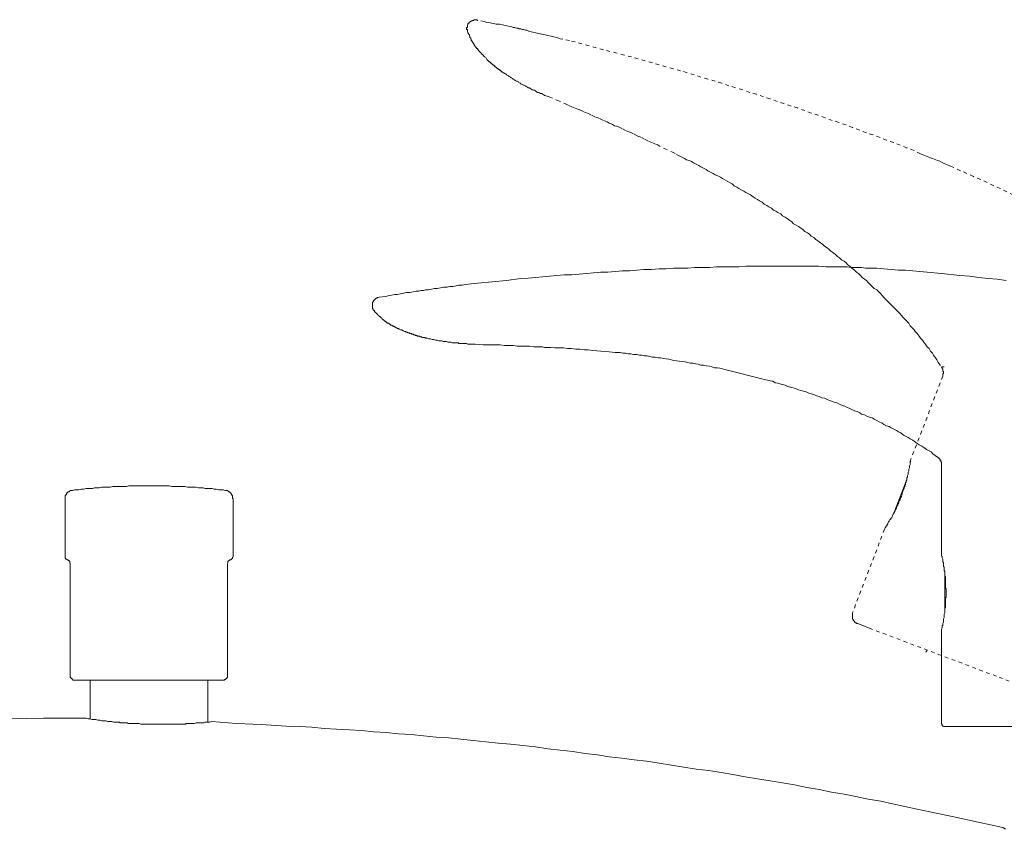
# Model space of a CAD drawing. Units: inches. Extents: x -689 to 859, y -311 to 795.
# Drawn here: x 457 to 552, y 478 to 555 of the extents above; entities that cross this region are included whole.
import ezdxf

# ---------------------------------------------------------------- set-up
doc = ezdxf.new("R2010")
doc.units = ezdxf.units.IN
doc.header["$MEASUREMENT"] = 0
for name, pattern in [('AI-Linetype-45', [0.705556, 0.352778, -0.352778]), ('AI-Linetype-46', [0.705556, 0.352778, -0.352778]), ('AI-Linetype-50', [0.705556, 0.352778, -0.352778]), ('AI-Linetype-54', [0.705556, 0.352778, -0.352778]), ('AI-Linetype-60', [0.705556, 0.352778, -0.352778]), ('AI-Linetype-61', [0.705556, 0.352778, -0.352778]), ('AI-Linetype-62', [0.705556, 0.352778, -0.352778]), ('AI-Linetype-66', [0.705556, 0.352778, -0.352778]), ('AI-Linetype-67', [0.705556, 0.352778, -0.352778]), ('AI-Linetype-68', [0.705556, 0.352778, -0.352778]), ('AI-Linetype-69', [0.705556, 0.352778, -0.352778]), ('AI-Linetype-70', [0.705556, 0.352778, -0.352778]), ('AI-Linetype-71', [0.705556, 0.352778, -0.352778]), ('AI-Linetype-72', [0.705556, 0.352778, -0.352778]), ('AI-Linetype-73', [0.705556, 0.352778, -0.352778])]:
    doc.linetypes.add(name, pattern=pattern)
doc.layers.add('图层 1', color=7, linetype='Continuous')

msp = doc.modelspace()

# ---------------------------------------------------------------- linework, layer by layer
at = {"layer": '图层 1', "color": 7, "linetype": 'AI-Linetype-70', "lineweight": 9}
msp.add_lwpolyline([(501.01, 555.429), (500.943, 555.429), (500.943, 555.499), (500.877, 555.499), (500.816, 555.499), (500.762, 555.499), (500.696, 555.499), (500.635, 555.499), (500.635, 555.429), (500.575, 555.429), (500.503, 555.429), (500.436, 555.429), (500.436, 555.369), (500.382, 555.369), (500.322, 555.369), (500.322, 555.312), (500.249, 555.312), (500.249, 555.242), (500.195, 555.242), (500.195, 555.185), (500.129, 555.185), (500.129, 555.121), (500.062, 555.121), (500.062, 555.058), (500.062, 554.998), (500.008, 554.998), (500.008, 554.937), (500.008, 554.868), (500.008, 554.802), (500.008, 554.741), (499.935, 554.741), (499.935, 554.678), (499.935, 554.621), (499.935, 554.554), (500.008, 554.554), (500.008, 554.491)], dxfattribs=at)
at = {"layer": '图层 1', "color": 7, "linetype": 'AI-Linetype-68', "lineweight": 9}
msp.add_lwpolyline([(510.351, 553.362), (509.79, 553.486), (509.169, 553.619), (508.915, 553.676), (508.601, 553.803), (508.288, 553.863), (508.034, 553.93), (507.72, 553.993), (507.473, 554.053), (507.153, 554.111), (506.839, 554.177), (506.586, 554.243), (506.272, 554.307), (505.958, 554.37), (505.717, 554.491), (505.59, 554.491), (505.403, 554.554), (505.27, 554.554), (505.149, 554.621), (504.956, 554.621), (504.836, 554.678), (504.703, 554.678), (504.522, 554.741), (504.395, 554.741), (504.268, 554.802), (503.955, 554.868), (503.641, 554.937), (503.387, 554.998), (503.073, 555.058), (502.76, 555.058), (502.512, 555.121), (502.198, 555.185), (501.885, 555.242), (501.637, 555.312), (501.01, 555.429)], dxfattribs=at)
at = {"layer": '图层 1', "color": 7, "linetype": 'AI-Linetype-71', "lineweight": 9}
msp.add_lwpolyline([(501.885, 551.667), (501.764, 551.863), (501.637, 551.923), (501.571, 551.983), (501.516, 552.104), (501.444, 552.17), (501.384, 552.17), (501.384, 552.231), (501.323, 552.294), (501.257, 552.361), (501.203, 552.418), (501.13, 552.484), (501.064, 552.548), (501.064, 552.608), (501.01, 552.608), (501.01, 552.668), (500.943, 552.732), (500.877, 552.732), (500.877, 552.795), (500.816, 552.861), (500.762, 552.925), (500.762, 552.982), (500.696, 552.982), (500.696, 553.051), (500.635, 553.112), (500.635, 553.175), (500.575, 553.239), (500.575, 553.305), (500.503, 553.305), (500.503, 553.362), (500.436, 553.423), (500.436, 553.486), (500.382, 553.486), (500.382, 553.549), (500.382, 553.619), (500.322, 553.676), (500.322, 553.736), (500.249, 553.803), (500.249, 553.863), (500.249, 553.93), (500.195, 553.93), (500.195, 553.993), (500.195, 554.053), (500.129, 554.111), (500.129, 554.177), (500.062, 554.243), (500.062, 554.307), (500.008, 554.37), (500.008, 554.491)], dxfattribs=at)
at = {"layer": '图层 1', "color": 7, "linetype": 'AI-Linetype-66', "lineweight": 9}
msp.add_lwpolyline([(552.39, 538.677), (551.134, 539.301), (550.507, 539.558), (549.879, 539.872), (549.252, 540.176), (548.564, 540.439), (547.93, 540.75), (547.308, 541.003), (546.681, 541.314), (546.367, 541.441), (546.053, 541.561), (545.739, 541.688), (545.426, 541.878), (545.112, 541.999), (544.732, 542.135), (544.424, 542.246), (544.11, 542.379), (543.796, 542.509), (543.482, 542.626), (542.855, 542.943), (542.161, 543.194), (541.539, 543.447), (540.905, 543.698), (540.211, 543.945), (539.59, 544.201), (538.902, 544.449), (538.28, 544.639), (537.641, 544.889), (536.953, 545.14), (536.331, 545.396), (535.637, 545.644), (535.016, 545.831), (534.322, 546.081), (533.694, 546.335), (532.994, 546.519), (532.378, 546.772), (531.678, 547.026), (531.063, 547.21), (530.369, 547.46), (529.735, 547.656), (529.047, 547.904), (528.42, 548.091), (527.732, 548.338), (527.104, 548.525), (526.416, 548.782), (525.728, 548.972), (525.1, 549.156), (524.406, 549.413), (523.785, 549.603), (523.085, 549.79), (522.397, 549.974), (521.775, 550.221), (521.081, 550.408), (520.466, 550.601), (519.766, 550.788), (519.078, 550.985), (518.39, 551.169), (517.756, 551.356), (517.068, 551.54), (516.374, 551.733), (515.759, 551.923), (515.059, 552.104), (514.371, 552.294), (513.055, 552.608), (511.679, 552.982), (510.351, 553.362)], dxfattribs=at)
at = {"layer": '图层 1', "color": 7, "linetype": 'AI-Linetype-61', "lineweight": 9}
msp.add_lwpolyline([(501.818, 551.793), (501.885, 551.667)], dxfattribs=at)
at = {"layer": '图层 1', "color": 7, "linetype": 'AI-Linetype-69', "lineweight": 9}
msp.add_lwpolyline([(501.885, 551.667), (501.945, 551.606), (502.011, 551.54), (502.072, 551.473), (502.132, 551.473), (502.132, 551.413), (502.198, 551.413), (502.253, 551.356), (502.253, 551.295), (502.325, 551.295), (502.392, 551.229), (502.446, 551.169), (502.512, 551.169), (502.512, 551.099), (502.579, 551.099), (502.639, 551.045), (502.639, 550.985), (502.699, 550.985), (502.76, 550.915), (502.82, 550.849), (502.886, 550.849), (502.886, 550.788), (502.953, 550.788), (503.013, 550.731), (503.073, 550.731), (503.073, 550.665), (503.146, 550.665), (503.2, 550.601), (503.273, 550.541), (503.327, 550.541), (503.327, 550.478), (503.387, 550.478), (503.46, 550.408), (503.52, 550.408), (503.52, 550.348), (503.58, 550.348), (503.641, 550.288), (503.701, 550.288), (503.767, 550.221), (503.828, 550.164), (503.955, 550.1), (504.021, 550.034), (504.136, 549.974), (504.202, 549.91), (504.335, 549.853), (504.395, 549.79), (504.522, 549.717), (504.582, 549.657), (504.703, 549.603), (504.775, 549.603), (504.896, 549.53), (504.956, 549.47), (505.083, 549.413), (505.149, 549.343), (505.27, 549.286), (505.403, 549.222), (505.463, 549.222), (505.59, 549.156), (505.65, 549.096), (505.777, 549.032), (505.837, 548.972), (505.958, 548.972), (506.018, 548.906), (506.151, 548.842), (506.212, 548.782), (506.344, 548.725), (506.459, 548.725), (506.537, 548.655), (506.652, 548.589), (506.718, 548.525), (506.839, 548.525), (506.912, 548.468), (507.032, 548.408), (507.153, 548.408), (507.219, 548.338), (507.34, 548.278), (507.4, 548.215), (507.66, 548.154), (507.847, 548.091)], dxfattribs=at)
at = {"layer": '图层 1', "color": 7, "linetype": 'AI-Linetype-67', "lineweight": 9}
msp.add_lwpolyline([(507.847, 548.091), (508.601, 547.78), (509.35, 547.46), (509.724, 547.273), (510.038, 547.146), (510.412, 546.965), (510.798, 546.836), (511.166, 546.652), (511.546, 546.519), (511.92, 546.335), (512.295, 546.142), (512.675, 546.021), (513.055, 545.831), (513.242, 545.774), (513.429, 545.707), (513.61, 545.583), (513.743, 545.52), (513.93, 545.451), (514.117, 545.327), (514.304, 545.264), (514.491, 545.2), (514.871, 545.022), (515.24, 544.826), (515.626, 544.702), (516.006, 544.515), (516.326, 544.328), (516.7, 544.201), (517.068, 544.008), (517.448, 543.824), (517.822, 543.637), (518.203, 543.507), (518.885, 543.13), (519.633, 542.82)], dxfattribs=at)
at = {"layer": '图层 1', "color": 7, "linetype": 'AI-Linetype-62', "lineweight": 9}
msp.add_lwpolyline([(519.633, 542.82), (520.079, 542.569), (520.333, 542.445), (520.58, 542.319), (520.828, 542.189), (521.021, 542.059), (521.274, 541.999), (521.516, 541.878), (521.709, 541.748), (521.962, 541.631), (522.21, 541.501), (522.397, 541.374), (522.656, 541.25), (522.904, 541.124), (523.085, 541.003), (523.344, 540.867), (523.592, 540.75), (523.785, 540.617), (524.038, 540.502), (524.28, 540.375), (524.473, 540.243), (524.72, 540.122), (524.919, 539.986), (525.161, 539.872), (525.408, 539.745), (525.601, 539.558), (525.849, 539.431), (526.036, 539.301), (526.283, 539.181), (526.537, 539.054), (526.73, 538.924), (526.983, 538.8), (527.164, 538.677), (527.418, 538.49), (527.611, 538.366), (527.852, 538.239), (528.045, 538.112), (528.299, 537.983), (528.486, 537.796), (528.733, 537.672), (528.926, 537.548), (529.18, 537.421), (529.361, 537.231), (529.608, 537.108), (529.801, 536.984), (530.061, 536.857), (530.248, 536.664), (530.489, 536.54), (530.677, 536.417), (530.93, 536.233), (531.123, 536.106), (531.304, 535.916), (531.558, 535.792), (531.757, 535.665), (532.004, 535.478), (532.185, 535.348), (532.378, 535.161), (532.632, 535.044), (532.813, 534.908), (532.994, 534.724), (533.253, 534.594), (533.44, 534.407), (533.634, 534.286), (533.887, 534.096), (534.068, 533.967), (534.255, 533.779), (534.515, 533.595), (534.69, 533.463), (534.877, 533.279), (535.07, 533.155), (535.323, 532.971), (535.516, 532.778), (535.703, 532.651), (535.891, 532.464), (536.144, 532.334), (536.331, 532.15), (536.512, 531.966), (536.699, 531.839), (536.892, 531.646), (537.146, 531.459), (537.333, 531.278), (537.52, 531.145), (537.713, 530.958), (537.894, 530.771), (538.093, 530.584), (538.28, 530.454), (538.461, 530.267), (538.654, 530.077), (538.836, 529.893), (539.023, 529.703), (539.282, 529.573), (539.469, 529.386), (539.656, 529.202), (539.837, 529.012), (539.97, 528.828), (540.163, 528.638), (540.356, 528.445), (540.537, 528.255), (540.718, 528.068), (540.905, 527.886), (541.093, 527.693), (541.286, 527.503), (541.473, 527.319), (541.66, 527.126), (541.787, 526.942), (541.974, 526.755), (542.161, 526.565), (542.354, 526.375), (542.481, 526.124), (542.674, 525.934), (542.855, 525.75), (542.975, 525.56), (543.169, 525.373), (543.356, 525.123), (543.482, 524.935), (543.669, 524.745), (543.796, 524.552), (543.977, 524.305), (544.11, 524.118), (544.303, 523.928), (544.424, 523.674), (544.611, 523.487), (544.732, 523.303), (544.925, 523.05), (545.051, 522.863), (545.172, 522.612), (545.492, 522.169)], dxfattribs=at)
at = {"layer": '图层 1', "color": 7, "lineweight": 9}
for points in [[(545.492, 531.145), (544.11, 531.278), (543.422, 531.332), (542.734, 531.393), (542.04, 531.459), (541.352, 531.459), (540.658, 531.519), (539.97, 531.586), (539.282, 531.646), (538.902, 531.646), (538.522, 531.646), (538.208, 531.646), (537.822, 531.71), (537.52, 531.71), (537.146, 531.71), (536.832, 531.71), (536.452, 531.776), (535.758, 531.776), (535.07, 531.776), (534.382, 531.776), (533.694, 531.839), (532.994, 531.839), (532.312, 531.839), (531.558, 531.839), (530.876, 531.839), (530.176, 531.839), (529.494, 531.839), (528.806, 531.839), (528.106, 531.839), (527.418, 531.839), (526.73, 531.839), (526.036, 531.776), (525.348, 531.776), (524.593, 531.776), (523.899, 531.776), (523.218, 531.71), (522.524, 531.71), (521.842, 531.71), (521.142, 531.646), (520.466, 531.646), (519.766, 531.646), (519.078, 531.586), (518.39, 531.586), (517.635, 531.519), (516.941, 531.519), (516.253, 531.459), (515.559, 531.393), (514.871, 531.393), (514.177, 531.332), (513.489, 531.278), (512.802, 531.278), (512.114, 531.206), (511.42, 531.145), (510.738, 531.088), (510.038, 531.019), (509.289, 531.019), (508.601, 530.958), (507.913, 530.895), (507.219, 530.831), (506.537, 530.771), (505.837, 530.708), (505.149, 530.647), (503.767, 530.454), (502.392, 530.328), (501.01, 530.204)], [(551.69, 530.454), (550.821, 530.584), (549.952, 530.647), (549.058, 530.771), (548.183, 530.895), (547.242, 530.958), (545.492, 531.145)], [(501.01, 530.204), (500.382, 530.143), (499.815, 530.077), (499.501, 530.014), (499.187, 530.014), (498.934, 529.959), (498.626, 529.893), (498.312, 529.893), (498.059, 529.827), (497.745, 529.827), (497.431, 529.766), (497.111, 529.703), (496.864, 529.703), (496.556, 529.634), (496.242, 529.573), (495.989, 529.573), (495.796, 529.516), (495.675, 529.516), (495.548, 529.516), (495.361, 529.446), (495.234, 529.446), (495.108, 529.446), (494.794, 529.386), (494.48, 529.329), (494.166, 529.329), (493.913, 529.262), (493.599, 529.202), (493.285, 529.136), (493.038, 529.136), (492.724, 529.075), (492.416, 529.012), (492.151, 528.946), (491.535, 528.882)], [(491.535, 528.882), (491.463, 528.828), (491.408, 528.828), (491.342, 528.828), (491.342, 528.762), (491.282, 528.762), (491.221, 528.762), (491.221, 528.698), (491.149, 528.698), (491.149, 528.638), (491.1, 528.638), (491.1, 528.571), (491.028, 528.571), (491.028, 528.511), (490.962, 528.511), (490.962, 528.445), (490.962, 528.381), (490.907, 528.381), (490.907, 528.321), (490.907, 528.255), (490.907, 528.2), (490.907, 528.131), (490.907, 528.068), (490.907, 528.01), (490.907, 527.947), (490.907, 527.886), (490.907, 527.817), (490.907, 527.754), (490.962, 527.754), (490.962, 527.693), (490.962, 527.63), (491.028, 527.63), (491.028, 527.576), (491.1, 527.576), (491.1, 527.503)], [(493.852, 525.626), (493.671, 525.75), (493.599, 525.75), (493.478, 525.814), (493.412, 525.877), (493.285, 525.877), (493.225, 525.934), (493.17, 525.934), (493.104, 525.998), (493.038, 525.998), (493.038, 526.067), (492.983, 526.067), (492.911, 526.067), (492.851, 526.124), (492.79, 526.124), (492.79, 526.188), (492.724, 526.188), (492.67, 526.188), (492.603, 526.254), (492.537, 526.311), (492.464, 526.311), (492.464, 526.375), (492.416, 526.375), (492.344, 526.375), (492.283, 526.441), (492.223, 526.502), (492.151, 526.502), (492.151, 526.565), (492.102, 526.565), (492.036, 526.628), (491.969, 526.692), (491.909, 526.692), (491.909, 526.755), (491.837, 526.755), (491.788, 526.815), (491.788, 526.879), (491.728, 526.879), (491.656, 526.942), (491.595, 527.011), (491.535, 527.011), (491.535, 527.069), (491.463, 527.126), (491.408, 527.192), (491.342, 527.192), (491.342, 527.256), (491.282, 527.319), (491.221, 527.377), (491.149, 527.44), (491.1, 527.503)], [(493.792, 525.687), (493.852, 525.626)], [(493.852, 525.626), (493.985, 525.56), (494.106, 525.56), (494.106, 525.5), (494.166, 525.5), (494.226, 525.5), (494.299, 525.433), (494.359, 525.433), (494.42, 525.433), (494.48, 525.373), (494.54, 525.373), (494.601, 525.373), (494.673, 525.31), (494.727, 525.31), (494.794, 525.31), (494.866, 525.243), (494.92, 525.243), (494.987, 525.243), (494.987, 525.18), (495.053, 525.18), (495.108, 525.18), (495.168, 525.18), (495.234, 525.123), (495.301, 525.123), (495.361, 525.123), (495.421, 525.123), (495.482, 525.062), (495.548, 525.062), (495.614, 525.062), (495.675, 524.996), (495.735, 524.996), (495.796, 524.996), (495.862, 524.996), (495.916, 524.996), (495.989, 524.935), (496.049, 524.935), (496.182, 524.935), (496.302, 524.866), (496.369, 524.866), (496.483, 524.866), (496.616, 524.806), (496.743, 524.806), (496.797, 524.806), (496.936, 524.745), (497.057, 524.745), (497.111, 524.745), (497.244, 524.682), (497.365, 524.682), (497.497, 524.682), (497.558, 524.682), (497.678, 524.619), (497.799, 524.619), (497.859, 524.619), (497.992, 524.619), (498.125, 524.552), (498.252, 524.552), (498.312, 524.552), (498.433, 524.552), (498.559, 524.495), (498.68, 524.495), (498.741, 524.495), (498.873, 524.495), (498.994, 524.495), (499.127, 524.495), (499.187, 524.435), (499.32, 524.435), (499.441, 524.435), (499.501, 524.435), (499.622, 524.435), (499.754, 524.435), (499.875, 524.435), (499.935, 524.435), (500.062, 524.371), (500.195, 524.371), (500.322, 524.371), (500.503, 524.371), (500.762, 524.371)], [(500.762, 524.371), (501.516, 524.305), (502.325, 524.305), (502.76, 524.305), (503.146, 524.305), (503.58, 524.238), (503.955, 524.238), (504.395, 524.238), (504.775, 524.178), (505.149, 524.178), (505.59, 524.178), (505.958, 524.178), (506.393, 524.118), (506.779, 524.118), (506.96, 524.118), (507.219, 524.118), (507.4, 524.051), (507.587, 524.051), (507.968, 524.051), (508.408, 523.994), (508.782, 523.994), (509.229, 523.994), (509.603, 523.928), (509.977, 523.928), (510.412, 523.864), (510.798, 523.864), (511.232, 523.804), (511.607, 523.804), (512.053, 523.747), (512.802, 523.674), (513.61, 523.617)], [(513.61, 523.617), (514.177, 523.554), (514.437, 523.554), (514.678, 523.554), (514.932, 523.487), (515.185, 523.487), (515.439, 523.427), (515.686, 523.427), (515.94, 523.369), (516.253, 523.369), (516.507, 523.303), (516.754, 523.303), (517.008, 523.237), (517.255, 523.237), (517.509, 523.176), (517.756, 523.113), (518.01, 523.113), (518.317, 523.05), (518.577, 523.05), (518.824, 522.989), (519.331, 522.92), (519.826, 522.799), (520.333, 522.733), (520.894, 522.675), (521.142, 522.612), (521.395, 522.546), (521.649, 522.546), (521.896, 522.485), (522.143, 522.425), (522.397, 522.359), (522.656, 522.359), (522.904, 522.295), (523.218, 522.241), (523.471, 522.169), (523.724, 522.102), (523.966, 522.102), (524.219, 522.048), (524.473, 521.978), (524.72, 521.921), (524.968, 521.858), (525.221, 521.791), (525.475, 521.734), (525.728, 521.668), (525.969, 521.601), (526.229, 521.544), (526.488, 521.478), (526.73, 521.417), (526.983, 521.363), (527.231, 521.297), (527.484, 521.227), (527.732, 521.167), (527.985, 521.106), (528.238, 521.046), (528.486, 520.974), (528.806, 520.916), (529.047, 520.85), (529.301, 520.793), (529.542, 520.663), (529.801, 520.603), (529.989, 520.542), (530.248, 520.482), (530.489, 520.415), (530.749, 520.283), (530.99, 520.228), (531.244, 520.165), (531.497, 520.099), (531.757, 519.975), (532.004, 519.915), (532.246, 519.848), (532.499, 519.788), (532.752, 519.658), (532.994, 519.601), (533.253, 519.531), (533.513, 519.408), (533.754, 519.35), (534.008, 519.224), (534.255, 519.163), (534.515, 519.036), (534.69, 518.97), (534.949, 518.904), (535.203, 518.786), (535.456, 518.72), (535.703, 518.59), (535.951, 518.475), (536.204, 518.406), (536.452, 518.285), (536.639, 518.216), (536.892, 518.098), (537.146, 517.962), (537.399, 517.902), (537.641, 517.778), (537.822, 517.652), (538.093, 517.591), (538.335, 517.464), (538.588, 517.341), (538.836, 517.274), (539.023, 517.154), (539.282, 517.027), (539.524, 516.9), (539.783, 516.773), (539.97, 516.65), (540.211, 516.517), (540.465, 516.46), (540.658, 516.336), (540.905, 516.215), (541.159, 516.082), (541.352, 515.953), (541.593, 515.835), (541.853, 515.639), (542.04, 515.521), (542.287, 515.391), (542.481, 515.262), (542.734, 515.147), (542.915, 515.02), (543.169, 514.83), (543.356, 514.704), (543.603, 514.574), (543.796, 514.453), (544.05, 514.263), (544.231, 514.139), (544.484, 514.013), (544.665, 513.828), (545.112, 513.509)], [(545.492, 522.169), (545.739, 522.169)], [(545.619, 521.297), (545.619, 521.363), (545.619, 521.417), (545.619, 521.478), (545.619, 521.544), (545.685, 521.544), (545.685, 521.601), (545.685, 521.668), (545.685, 521.734), (545.619, 521.734), (545.619, 521.791), (545.619, 521.858), (545.619, 521.921), (545.619, 521.978), (545.546, 521.978), (545.546, 522.048), (545.546, 522.102), (545.492, 522.169)], [(545.492, 512.754), (545.492, 512.821), (545.492, 512.884), (545.492, 512.944), (545.492, 513.008), (545.492, 513.074), (545.426, 513.074), (545.426, 513.134), (545.426, 513.195), (545.359, 513.195), (545.359, 513.258), (545.359, 513.319), (545.293, 513.319), (545.293, 513.379), (545.238, 513.379), (545.238, 513.448), (545.172, 513.448), (545.172, 513.509), (545.112, 513.509)], [(545.492, 512.754), (545.492, 504.028)], [(540.972, 508.301), (542.161, 511.372)], [(462.115, 510.307), (462.043, 510.307), (461.977, 510.307), (461.916, 510.307), (461.856, 510.244), (461.802, 510.244), (461.802, 510.186), (461.735, 510.186), (461.663, 510.186), (461.663, 510.12), (461.609, 510.12), (461.609, 510.06), (461.542, 510.06), (461.542, 509.993), (461.542, 509.933), (461.482, 509.933), (461.482, 509.876), (461.421, 509.809), (461.421, 509.74), (461.421, 509.68), (461.421, 509.622), (461.421, 509.556)], [(476.786, 510.307), (476.599, 510.371), (476.351, 510.371), (476.158, 510.371), (475.905, 510.434), (475.724, 510.434), (475.531, 510.5), (475.277, 510.5), (475.096, 510.5), (474.843, 510.5), (474.65, 510.561), (474.408, 510.561), (474.215, 510.561), (473.974, 510.624), (473.781, 510.624), (473.588, 510.624), (473.334, 510.624), (473.147, 510.624), (472.9, 510.684), (472.719, 510.684), (472.453, 510.684), (472.272, 510.684), (472.019, 510.684), (471.837, 510.684), (471.644, 510.684), (471.391, 510.751), (471.21, 510.751), (470.956, 510.751), (470.763, 510.751), (470.516, 510.751), (470.329, 510.751), (470.081, 510.751), (469.882, 510.751), (469.641, 510.751), (469.448, 510.751), (469.261, 510.751), (469.007, 510.751), (468.826, 510.751), (468.573, 510.751), (468.386, 510.751), (468.126, 510.751), (467.951, 510.751), (467.698, 510.751), (467.505, 510.751), (467.311, 510.684), (467.07, 510.684), (466.877, 510.684), (466.623, 510.684), (466.43, 510.684), (466.189, 510.684), (465.996, 510.684), (465.742, 510.624), (465.561, 510.624), (465.308, 510.624), (465.115, 510.624), (464.928, 510.624), (464.686, 510.561), (464.493, 510.561), (464.24, 510.561), (464.053, 510.5), (463.805, 510.5), (463.618, 510.5), (463.425, 510.5), (463.178, 510.434), (462.978, 510.434), (462.737, 510.371), (462.544, 510.371), (462.303, 510.371), (462.115, 510.307)], [(477.546, 509.556), (477.48, 509.556), (477.48, 509.622), (477.48, 509.68), (477.48, 509.74), (477.48, 509.809), (477.42, 509.876), (477.42, 509.933), (477.353, 509.993), (477.353, 510.06), (477.293, 510.06), (477.293, 510.12), (477.233, 510.12), (477.233, 510.186), (477.166, 510.186), (477.1, 510.186), (477.1, 510.244), (477.039, 510.244), (476.979, 510.307), (476.919, 510.307), (476.858, 510.307), (476.786, 510.307)], [(461.421, 509.556), (461.421, 503.965)], [(477.546, 503.965), (477.546, 509.556)], [(461.421, 503.965), (461.421, 503.91), (461.421, 503.844), (461.421, 503.781), (461.482, 503.781), (461.482, 503.723), (461.542, 503.723), (461.609, 503.666)], [(461.916, 503.28), (461.916, 503.346), (461.856, 503.346), (461.856, 503.406), (461.856, 503.47), (461.856, 503.533), (461.802, 503.533), (461.802, 503.597), (461.735, 503.597), (461.663, 503.666), (461.609, 503.666)], [(477.293, 503.666), (477.233, 503.666), (477.166, 503.597), (477.1, 503.597), (477.1, 503.533), (477.039, 503.533), (477.039, 503.47), (477.039, 503.406), (477.039, 503.346), (476.979, 503.28)], [(477.293, 503.666), (477.353, 503.666), (477.353, 503.723), (477.42, 503.723), (477.42, 503.781), (477.48, 503.781), (477.48, 503.844), (477.48, 503.91), (477.546, 503.965)], [(545.926, 500.519), (545.926, 500.775), (545.926, 500.893), (545.86, 500.956), (545.86, 501.077), (545.86, 501.21), (545.86, 501.333), (545.86, 501.4), (545.86, 501.46), (545.86, 501.518), (545.86, 501.59), (545.86, 501.647), (545.86, 501.708), (545.86, 501.774), (545.86, 501.837), (545.86, 501.901), (545.86, 501.961), (545.86, 502.021), (545.8, 502.088), (545.8, 502.151), (545.8, 502.212), (545.8, 502.278), (545.8, 502.341), (545.8, 502.405), (545.8, 502.462), (545.8, 502.531), (545.739, 502.649), (545.739, 502.718), (545.739, 502.833), (545.739, 502.969), (545.685, 503.032), (545.685, 503.15), (545.685, 503.28), (545.685, 503.406), (545.619, 503.47), (545.619, 503.597), (545.619, 503.723), (545.546, 503.844), (545.546, 503.91), (545.546, 504.028)], [(461.916, 503.28), (461.916, 492.61)], [(476.979, 492.61), (476.979, 503.28)], [(545.8, 498.947), (545.8, 502.212)], [(545.492, 497.013), (545.546, 497.127), (545.546, 497.194), (545.546, 497.257), (545.546, 497.32), (545.619, 497.384), (545.619, 497.441), (545.619, 497.507), (545.619, 497.568), (545.685, 497.695), (545.685, 497.815), (545.685, 497.885), (545.685, 498.011), (545.739, 498.135), (545.739, 498.204), (545.739, 498.319), (545.739, 498.446), (545.8, 498.576), (545.8, 498.633), (545.8, 498.699), (545.8, 498.76), (545.8, 498.823), (545.8, 498.886), (545.8, 498.947), (545.8, 499.013), (545.86, 499.073), (545.86, 499.14), (545.86, 499.2), (545.86, 499.273), (545.86, 499.33), (545.86, 499.39), (545.86, 499.451), (545.86, 499.517), (545.86, 499.574), (545.86, 499.641), (545.86, 499.704), (545.86, 499.761), (545.86, 499.828), (545.86, 499.891), (545.86, 500.021), (545.926, 500.081), (545.926, 500.202), (545.926, 500.332), (545.926, 500.519)], [(538.654, 497.07), (537.46, 497.568)], [(545.492, 497.013), (545.492, 487.966)], [(544.11, 495), (543.977, 494.813)], [(461.916, 492.61), (461.916, 492.55), (461.916, 492.487), (461.916, 492.426), (461.916, 492.36), (461.977, 492.36), (461.977, 492.293), (462.043, 492.293), (462.043, 492.23), (462.115, 492.23), (462.115, 492.176), (462.17, 492.176), (462.17, 492.106), (462.23, 492.106), (462.303, 492.106), (462.363, 492.106), (462.423, 492.106)], [(476.472, 492.106), (476.533, 492.106), (476.599, 492.106), (476.665, 492.106), (476.72, 492.106), (476.72, 492.176), (476.786, 492.176), (476.786, 492.23), (476.858, 492.23), (476.919, 492.293), (476.919, 492.36), (476.979, 492.36), (476.979, 492.426), (476.979, 492.487), (476.979, 492.55), (476.979, 492.61)], [(476.472, 492.106), (462.423, 492.106)], [(463.805, 492.106), (463.805, 488.407)], [(475.096, 488.087), (475.096, 492.106)], [(456.02, 488.407), (459.352, 488.47)], [(459.352, 488.47), (459.913, 488.47), (460.42, 488.47), (460.915, 488.47), (461.168, 488.47), (461.421, 488.47), (461.663, 488.47), (461.916, 488.47), (462.423, 488.47), (462.93, 488.47), (463.425, 488.47)], [(463.425, 488.47), (463.618, 488.407), (463.805, 488.407), (463.986, 488.341), (464.179, 488.341), (464.366, 488.341), (464.547, 488.277), (464.741, 488.277), (464.928, 488.22), (465.115, 488.22), (465.308, 488.22), (465.501, 488.16), (465.688, 488.16), (465.875, 488.16), (466.062, 488.087), (466.189, 488.087), (466.243, 488.087), (466.31, 488.087), (466.43, 488.087), (466.503, 488.087), (466.623, 488.087), (466.696, 488.03), (466.811, 488.03), (466.877, 488.03), (466.998, 488.03), (467.07, 488.03), (467.191, 488.03), (467.257, 488.03), (467.378, 488.03), (467.456, 487.966), (467.565, 487.966), (467.625, 487.966), (467.758, 487.966), (467.951, 487.966), (468.126, 487.966), (468.313, 487.966), (468.506, 487.966), (468.693, 487.906), (468.88, 487.906), (469.068, 487.906), (469.448, 487.906)], [(469.448, 487.906), (469.828, 487.906), (470.015, 487.906), (470.202, 487.906), (470.389, 487.906), (470.582, 487.906), (470.763, 487.906), (470.956, 487.906), (471.077, 487.906), (471.137, 487.906), (471.264, 487.906), (471.331, 487.906), (471.451, 487.906), (471.524, 487.906), (471.644, 487.906), (471.711, 487.906), (471.837, 487.906), (471.898, 487.906), (472.019, 487.906), (472.091, 487.906), (472.212, 487.906), (472.272, 487.906), (472.399, 487.906), (472.453, 487.906), (472.586, 487.906), (472.646, 487.906), (472.767, 487.906), (472.839, 487.906), (472.96, 487.906), (473.026, 487.966), (473.147, 487.966), (473.213, 487.966), (473.4, 487.966), (473.588, 487.966), (473.781, 487.966), (473.974, 488.03), (474.155, 488.03), (474.348, 488.03), (474.529, 488.03), (474.65, 488.03), (474.71, 488.03), (474.843, 488.087), (474.909, 488.087), (475.024, 488.087), (475.096, 488.087), (475.277, 488.087), (475.47, 488.16)], [(475.47, 488.16), (477.86, 487.966), (480.238, 487.846), (482.622, 487.713), (483.883, 487.653), (485.078, 487.589), (486.261, 487.469), (487.455, 487.396), (488.65, 487.339), (489.833, 487.278), (491.028, 487.152), (492.223, 487.085), (493.412, 486.965), (494.601, 486.901), (495.796, 486.775), (497.002, 486.651), (498.185, 486.584), (499.38, 486.464), (500.575, 486.334), (501.764, 486.21), (502.953, 486.084), (504.136, 485.957), (505.337, 485.833), (506.537, 485.706), (507.72, 485.522), (508.915, 485.393), (510.11, 485.266), (511.293, 485.079), (512.488, 484.955), (513.61, 484.765), (514.811, 484.638), (516.006, 484.457), (517.201, 484.331), (518.39, 484.137), (519.579, 483.95), (520.767, 483.766), (521.962, 483.579), (523.157, 483.446), (524.346, 483.262), (525.475, 483.072), (526.669, 482.822), (527.852, 482.635), (529.047, 482.448), (530.248, 482.261), (531.377, 482.061), (532.565, 481.817), (533.754, 481.633), (534.949, 481.373), (536.144, 481.186), (537.266, 480.936), (538.461, 480.692), (539.656, 480.504), (540.785, 480.245), (541.974, 479.998), (543.169, 479.744), (544.357, 479.488), (546.681, 478.996), (549.004, 478.492), (551.388, 477.982)], [(545.492, 487.966), (545.492, 487.906), (545.546, 487.906), (545.546, 487.846), (545.546, 487.779), (545.619, 487.713), (545.685, 487.713), (545.685, 487.653), (545.739, 487.653), (545.8, 487.653)], [(547.115, 487.653), (545.8, 487.653)], [(560.356, 487.653), (547.115, 487.653)], [(551.641, 477.801), (551.388, 477.982)]]:
    msp.add_lwpolyline(points, dxfattribs=at)
at = {"layer": '图层 1', "color": 7, "linetype": 'AI-Linetype-46', "lineweight": 9}
msp.add_lwpolyline([(545.619, 521.297), (542.481, 513.134)], dxfattribs=at)
at = {"layer": '图层 1', "color": 7, "linetype": 'AI-Linetype-72', "lineweight": 9}
msp.add_lwpolyline([(541.66, 509.74), (541.72, 509.993), (541.72, 510.06), (541.787, 510.186), (541.787, 510.244), (541.853, 510.371), (541.913, 510.5), (541.913, 510.561), (541.913, 510.624), (541.974, 510.684), (541.974, 510.751), (541.974, 510.811), (541.974, 510.871), (542.04, 510.871), (542.04, 510.938), (542.04, 511.004), (542.04, 511.062), (542.094, 511.125), (542.094, 511.191), (542.094, 511.249), (542.161, 511.318), (542.161, 511.372), (542.161, 511.433), (542.161, 511.502), (542.161, 511.565), (542.227, 511.565), (542.227, 511.632), (542.227, 511.753), (542.287, 511.882), (542.287, 511.94), (542.287, 512.063), (542.354, 512.193), (542.354, 512.317), (542.354, 512.377), (542.42, 512.507), (542.42, 512.625), (542.42, 512.694), (542.481, 512.821), (542.481, 512.944), (542.481, 513.008), (542.481, 513.074), (542.541, 513.134)], dxfattribs=at)
at = {"layer": '图层 1', "color": 7, "linetype": 'AI-Linetype-73', "lineweight": 9}
msp.add_lwpolyline([(540.03, 506.608), (540.091, 506.732), (540.163, 506.792), (540.163, 506.858), (540.211, 506.925), (540.278, 506.985), (540.278, 507.045), (540.356, 507.106), (540.356, 507.172), (540.405, 507.296), (540.465, 507.359), (540.537, 507.486), (540.598, 507.549), (540.658, 507.673), (540.718, 507.736), (540.785, 507.86), (540.785, 507.926), (540.845, 508.05), (540.905, 508.114), (540.905, 508.174), (540.972, 508.243), (540.972, 508.301), (541.032, 508.358), (541.032, 508.424), (541.093, 508.494), (541.093, 508.554), (541.159, 508.614), (541.159, 508.678), (541.219, 508.744), (541.219, 508.808), (541.219, 508.868), (541.286, 508.868), (541.286, 508.931), (541.286, 508.989), (541.352, 509.055), (541.352, 509.115), (541.406, 509.115), (541.406, 509.242), (541.473, 509.36), (541.539, 509.429), (541.539, 509.556), (541.66, 509.74)], dxfattribs=at)
at = {"layer": '图层 1', "color": 7, "linetype": 'AI-Linetype-45', "lineweight": 9}
msp.add_lwpolyline([(540.03, 506.608), (536.953, 498.576)], dxfattribs=at)
at = {"layer": '图层 1', "color": 7, "linetype": 'AI-Linetype-60', "lineweight": 9}
msp.add_lwpolyline([(536.953, 498.576), (536.953, 498.512), (536.953, 498.446), (536.953, 498.389), (536.953, 498.319), (536.953, 498.256), (536.953, 498.204), (536.953, 498.135), (536.953, 498.072), (536.953, 498.011), (537.019, 497.945), (537.019, 497.885), (537.085, 497.815), (537.146, 497.755), (537.146, 497.695), (537.206, 497.695), (537.206, 497.631), (537.266, 497.631), (537.333, 497.631), (537.333, 497.568), (537.399, 497.568), (537.46, 497.568)], dxfattribs=at)
at = {"layer": '图层 1', "color": 7, "linetype": 'AI-Linetype-54', "lineweight": 9}
msp.add_lwpolyline([(550.76, 492.487), (538.654, 497.07)], dxfattribs=at)
at = {"layer": '图层 1', "color": 7, "linetype": 'AI-Linetype-50', "lineweight": 9}
msp.add_lwpolyline([(561.237, 488.531), (550.76, 492.487)], dxfattribs=at)

doc.saveas('drawing.dxf')
